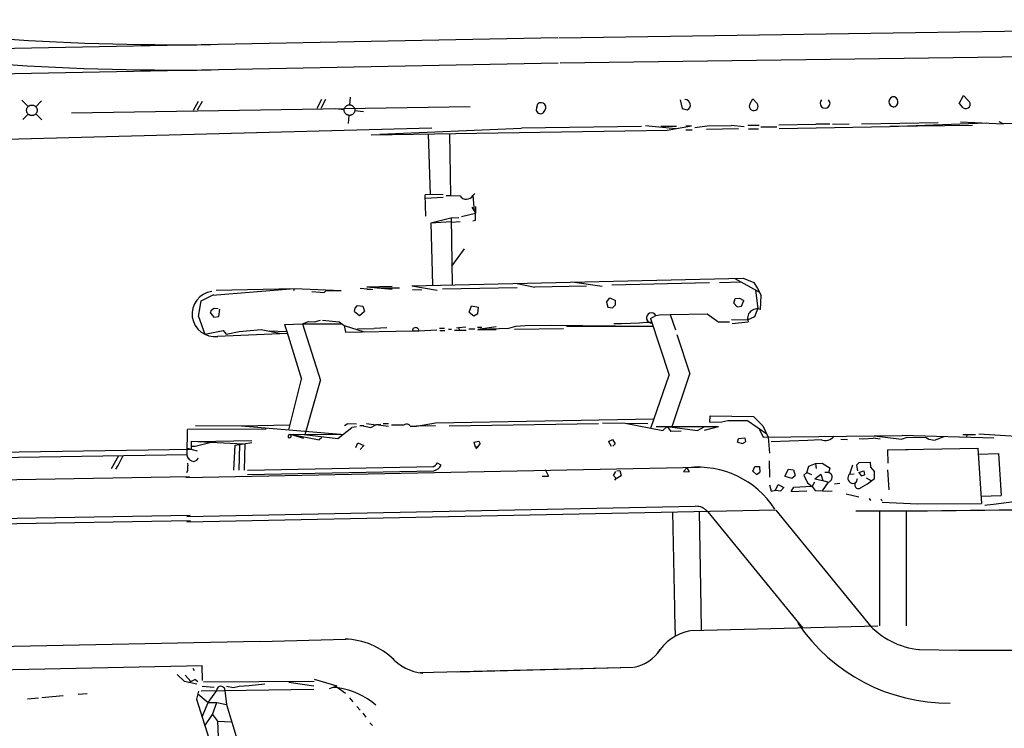
# Model space of a CAD drawing. Units: millimetres. Extents: x 147648 to 149332, y 6398266 to 6398993.
# Drawn here: x 148475 to 148531, y 6398674 to 6398714 of the extents above; entities that cross this region are included whole.
import ezdxf

# ---------------------------------------------------------------- set-up
doc = ezdxf.new("R2010")
doc.units = ezdxf.units.MM
doc.linetypes.add('Grunden$0$ST205', pattern=[6.25, 5, -1.25])
for name, color, linetype in [('Grunden$0$Bef_Grund_Heldraget_ Infogat_Projekt', 9, 'Continuous'), ('Grunden$0$Bef_Grund_Heldraget_Scannat', 9, 'Continuous'), ('Grunden$0$Bef_Grund_Streckat_Infogat_Projekt', 9, 'Grunden$0$ST205'), ('Grunden$0$Bef_Grund_Streckat_Ospec', 9, 'Grunden$0$ST205')]:
    doc.layers.add(name, color=color, linetype=linetype)

# ---------------------------------------------------------------- blocks, each defined once
blk = doc.blocks.new('Grunden$0$BLS')
at = {"layer": 'Grunden$0$Bef_Grund_Streckat_Infogat_Projekt'}
for p, q in [((-0.21, 0.215), (-0.562, 0.567)), ((0.217, 0.207), (0.549, 0.539)), ((-0.208, -0.216), (-0.513, -0.521)), ((0.216, -0.208), (0.557, -0.548))]:
    blk.add_line(p, q, dxfattribs=at)
blk.add_circle((0, 0), 0.3, dxfattribs=at)
blk = doc.blocks.new('Grunden$0$BS4')
at = {"layer": 'Grunden$0$Bef_Grund_Streckat_Ospec'}
for p, q in [((-0.13, -0.014), (0.159, 0.486)), ((0.101, -0.014), (0.39, 0.486))]:
    blk.add_line(p, q, dxfattribs=at)
blk = doc.blocks.new('Grunden')
at = {"layer": 'Grunden$0$Bef_Grund_Heldraget_ Infogat_Projekt'}
for p, q in [((148484.19, 6398688.123), (148513.306, 6398688.712)), ((148487.678, 6398688.556), (148498.236, 6398688.757)), ((148498.658, 6398688.826), (148498.442, 6398688.952)), ((148487.683, 6398688.306), (148498.241, 6398688.507)), ((148484.234, 6398685.924), (148513.05, 6398686.506)), ((148513.213, 6398686.49), (148513.05, 6398686.506)), ((148469.332, 6398685.729), (148484.434, 6398685.989)), ((148484.24, 6398685.624), (148517.602, 6398686.298)), ((148511.901, 6398680.745), (148511.791, 6398686.181)), ((148513.401, 6398680.775), (148513.291, 6398686.211)), ((148513.763, 6398686.179), (148519.159, 6398679.59)), ((148517.621, 6398686.27), (148523.017, 6398679.681)), ((148523.525, 6398679.713), (148523.526, 6398686.257)), ((148525.024, 6398679.713), (148525.026, 6398686.256)), ((148469.337, 6398685.429), (148484.439, 6398685.689)), ((148513.416, 6398679.465), (148513.401, 6398680.775)), ((148511.917, 6398679.447), (148511.901, 6398680.757)), ((148512.784, 6398679.449), (148523.414, 6398679.714)), ((148511.917, 6398679.447), (148511.926, 6398679.124)), ((148488.375, 6398678.839), (148460.483, 6398678.265)), ((148488.375, 6398678.839), (148493.25, 6398678.961)), ((148509.55, 6398677.347), (148497.469, 6398677.048)), ((148499.556, 6398677.118), (148509.567, 6398677.368))]:
    blk.add_line(p, q, dxfattribs=at)
for centre, radius, start, end in [((148498.06, 6398689.176), 0.442, 285.7395, 330.2764), ((148498.06, 6398689.176), 0.692, 285.7395, 330.2764), ((148513.215, 6398683.522), 5.191, 32.9248, 96.1577), ((148513.162, 6398685.757), 0.734, 35.6936, 86.6012), ((148527.435, 6398685.682), 10.349, 214.1845, 270.4117), ((148526.173, 6398682.788), 4.429, 221.0431, 264.8779), ((148513.391, 6398676.557), 2.955, 102.4481, 147.4255), ((148493.135, 6398674.909), 4.054, 45.2922, 88.9626), ((148509.148, 6398679.606), 2.277, 281.1923, 327.2924), ((148497.843, 6398679.691), 2.658, 220.5269, 265.0351), ((148492.247, 6398672.149), 4.094, 48.6681, 82.0548)]:
    blk.add_arc(centre, radius, start, end, dxfattribs=at)
at = {"layer": 'Grunden$0$Bef_Grund_Heldraget_Scannat'}
for p, q in [((148505.329, 6398713.071), (148574.732, 6398714.095)), ((148505.262, 6398713.074), (148438.411, 6398711.744)), ((148505.41, 6398711.654), (148556.851, 6398712.325)), ((148505.291, 6398711.638), (148438.44, 6398710.308)), ((148504.078, 6398709.133), (148504.139, 6398709.327)), ((148504.078, 6398709.133), (148504.139, 6398709.327)), ((148512.2, 6398709.548), (148512.312, 6398709.066)), ((148512.2, 6398709.548), (148512.312, 6398709.066)), ((148516.147, 6398709.296), (148516.322, 6398709.609)), ((148516.147, 6398709.296), (148516.322, 6398709.609)), ((148516.322, 6398709.609), (148516.575, 6398709.344)), ((148516.322, 6398709.609), (148516.575, 6398709.344)), ((148528.011, 6398709.351), (148528.258, 6398709.788)), ((148528.011, 6398709.351), (148528.258, 6398709.788)), ((148528.011, 6398709.351), (148528.234, 6398709.099)), ((148528.011, 6398709.351), (148528.234, 6398709.099)), ((148528.258, 6398709.788), (148528.529, 6398709.506)), ((148528.258, 6398709.788), (148528.529, 6398709.506)), ((148512.312, 6398709.066), (148512.598, 6398708.976)), ((148512.312, 6398709.066), (148512.598, 6398708.976)), ((148516.044, 6398708.113), (148516.678, 6398708.122)), ((148516.044, 6398708.113), (148516.678, 6398708.122)), ((148517.793, 6398708.136), (148519.9, 6398708.164)), ((148517.793, 6398708.136), (148519.9, 6398708.164)), ((148520.688, 6398708.177), (148519.9, 6398708.164)), ((148520.688, 6398708.177), (148519.9, 6398708.164)), ((148520.836, 6398708.177), (148521.774, 6398708.189)), ((148520.836, 6398708.177), (148521.774, 6398708.189)), ((148522.484, 6398708.198), (148526.819, 6398708.256)), ((148522.484, 6398708.198), (148526.819, 6398708.256)), ((148524.096, 6398708.03), (148529.541, 6398708.24)), ((148524.096, 6398708.03), (148529.541, 6398708.24)), ((148528.089, 6398708.307), (148530.534, 6398708.194)), ((148528.089, 6398708.307), (148530.534, 6398708.194)), ((148530.268, 6398708.314), (148530.534, 6398708.194)), ((148530.268, 6398708.314), (148530.534, 6398708.194)), ((148533.995, 6398708.284), (148530.534, 6398708.194)), ((148533.995, 6398708.284), (148530.534, 6398708.194)), ((148494.694, 6398707.572), (148511.469, 6398707.833)), ((148494.694, 6398707.572), (148511.469, 6398707.833)), ((148495.176, 6398707.61), (148503.216, 6398707.944)), ((148495.176, 6398707.61), (148503.216, 6398707.944)), ((148497.929, 6398707.623), (148498.026, 6398704.161)), ((148497.929, 6398707.623), (148498.026, 6398704.161)), ((148499.129, 6398707.641), (148499.194, 6398704.132)), ((148499.129, 6398707.641), (148499.194, 6398704.132)), ((148510.01, 6398708.034), (148503.216, 6398707.944)), ((148510.01, 6398708.034), (148503.216, 6398707.944)), ((148510.24, 6398708.096), (148511.961, 6398707.919)), ((148510.24, 6398708.096), (148511.961, 6398707.919)), ((148511.1, 6398708.048), (148511.987, 6398708.06)), ((148511.1, 6398708.048), (148511.987, 6398708.06)), ((148511.469, 6398707.833), (148512.843, 6398708.071)), ((148511.469, 6398707.833), (148512.843, 6398708.071)), ((148512.52, 6398708.067), (148512.849, 6398708.071)), ((148512.52, 6398708.067), (148512.849, 6398708.071)), ((148512.52, 6398707.85), (148512.875, 6398707.855)), ((148512.52, 6398707.85), (148512.875, 6398707.855)), ((148513.027, 6398707.981), (148513.733, 6398708.083)), ((148513.027, 6398707.981), (148513.733, 6398708.083)), ((148515.512, 6398707.896), (148513.697, 6398707.868)), ((148515.512, 6398707.896), (148513.697, 6398707.868)), ((148513.733, 6398708.083), (148515.099, 6398708.101)), ((148513.733, 6398708.083), (148515.099, 6398708.101)), ((148515.841, 6398708.027), (148515.099, 6398708.101)), ((148515.841, 6398708.027), (148515.099, 6398708.101)), ((148516.07, 6398707.905), (148516.653, 6398707.914)), ((148516.07, 6398707.905), (148516.653, 6398707.914)), ((148516.779, 6398708.014), (148517.692, 6398708.02)), ((148516.779, 6398708.014), (148517.692, 6398708.02)), ((148517.819, 6398707.932), (148524.096, 6398708.03)), ((148517.819, 6398707.932), (148524.096, 6398708.03)), ((148528.771, 6398708.102), (148524.096, 6398708.03)), ((148528.771, 6398708.102), (148524.096, 6398708.03)), ((148500.454, 6398704.122), (148500.567, 6398704.242)), ((148500.454, 6398704.122), (148500.567, 6398704.242)), ((148500.454, 6398704.122), (148500.567, 6398704.242)), ((148500.454, 6398704.122), (148500.567, 6398704.242)), ((148498.765, 6398704.177), (148497.748, 6398704.155)), ((148498.765, 6398704.177), (148497.748, 6398704.155)), ((148497.785, 6398702.961), (148497.748, 6398704.155)), ((148497.785, 6398702.961), (148497.748, 6398704.155)), ((148498.767, 6398704.006), (148497.754, 6398703.957)), ((148498.767, 6398704.006), (148497.754, 6398703.957)), ((148498.94, 6398704.132), (148499.194, 6398704.132)), ((148498.94, 6398704.132), (148499.194, 6398704.132)), ((148499.194, 6398704.132), (148499.727, 6398704.109)), ((148499.194, 6398704.132), (148499.727, 6398704.109)), ((148500.454, 6398704.122), (148500.536, 6398703.231)), ((148500.454, 6398704.122), (148500.536, 6398703.231)), ((148499.815, 6398702.941), (148500.606, 6398703.114)), ((148499.815, 6398702.941), (148500.606, 6398703.114)), ((148500.396, 6398703.467), (148500.606, 6398703.114)), ((148500.396, 6398703.467), (148500.606, 6398703.114)), ((148500.6, 6398703.494), (148500.606, 6398703.114)), ((148500.6, 6398703.494), (148500.606, 6398703.114)), ((148500.602, 6398702.726), (148500.606, 6398703.114)), ((148500.602, 6398702.726), (148500.606, 6398703.114)), ((148498.07, 6398702.575), (148499.203, 6398702.865)), ((148498.07, 6398702.575), (148499.203, 6398702.865)), ((148498.07, 6398702.575), (148499.221, 6398702.656)), ((148498.07, 6398702.575), (148499.221, 6398702.656)), ((148498.07, 6398702.575), (148498.169, 6398699.031)), ((148498.07, 6398702.575), (148498.169, 6398699.031)), ((148499.203, 6398702.865), (148499.667, 6398702.878)), ((148499.203, 6398702.865), (148499.667, 6398702.878)), ((148499.217, 6398702.865), (148499.288, 6398699.056)), ((148499.217, 6398702.865), (148499.288, 6398699.056)), ((148499.742, 6398702.631), (148499.223, 6398702.59)), ((148499.742, 6398702.631), (148499.223, 6398702.59)), ((148500.456, 6398702.684), (148500.602, 6398702.726)), ((148500.456, 6398702.684), (148500.602, 6398702.726)), ((148499.268, 6398700.125), (148499.977, 6398701.102)), ((148499.268, 6398700.125), (148499.977, 6398701.102)), ((148496.988, 6398699.004), (148515.771, 6398699.428)), ((148496.988, 6398699.004), (148515.771, 6398699.428)), ((148507.783, 6398698.961), (148506.088, 6398699.21)), ((148507.783, 6398698.961), (148506.088, 6398699.21)), ((148514.433, 6398699.196), (148515.656, 6398699.224)), ((148514.433, 6398699.196), (148515.656, 6398699.224)), ((148515.311, 6398699.417), (148516.703, 6398698.635)), ((148515.311, 6398699.417), (148516.703, 6398698.635)), ((148515.771, 6398699.428), (148516.375, 6398699.198)), ((148515.771, 6398699.428), (148516.375, 6398699.198)), ((148516.375, 6398699.198), (148516.595, 6398698.846)), ((148516.375, 6398699.198), (148516.595, 6398698.846)), ((148485.688, 6398698.48), (148490.348, 6398698.855)), ((148485.688, 6398698.48), (148490.348, 6398698.855)), ((148485.896, 6398698.756), (148490.348, 6398698.855)), ((148485.896, 6398698.756), (148490.348, 6398698.855)), ((148490.308, 6398698.729), (148490.348, 6398698.855)), ((148490.308, 6398698.729), (148490.348, 6398698.855)), ((148490.348, 6398698.855), (148492.998, 6398698.734)), ((148490.348, 6398698.855), (148492.998, 6398698.734)), ((148491.317, 6398698.679), (148492.032, 6398698.627)), ((148491.317, 6398698.679), (148492.032, 6398698.627)), ((148492.032, 6398698.627), (148492.147, 6398698.743)), ((148492.032, 6398698.627), (148492.147, 6398698.743)), ((148492.147, 6398698.743), (148492.998, 6398698.734)), ((148492.147, 6398698.743), (148492.998, 6398698.734)), ((148494.071, 6398698.872), (148494.696, 6398698.804)), ((148494.071, 6398698.872), (148494.696, 6398698.804)), ((148494.451, 6398698.8), (148494.782, 6398698.806)), ((148494.451, 6398698.8), (148494.782, 6398698.806)), ((148494.452, 6398698.947), (148495.871, 6398698.979)), ((148494.452, 6398698.947), (148495.871, 6398698.979)), ((148495.872, 6398698.791), (148494.452, 6398698.932)), ((148495.872, 6398698.791), (148494.452, 6398698.932)), ((148496.303, 6398698.862), (148495.023, 6398698.875)), ((148496.303, 6398698.862), (148495.023, 6398698.875)), ((148498.43, 6398698.742), (148496.989, 6398698.982)), ((148498.43, 6398698.742), (148496.989, 6398698.982)), ((148497.038, 6398698.786), (148497.57, 6398698.765)), ((148497.038, 6398698.786), (148497.57, 6398698.765)), ((148498.738, 6398698.839), (148502.97, 6398698.913)), ((148498.738, 6398698.839), (148502.97, 6398698.913)), ((148502.964, 6398699.139), (148503.964, 6398698.93)), ((148502.964, 6398699.139), (148503.964, 6398698.93)), ((148506.901, 6398698.981), (148503.964, 6398698.93)), ((148506.901, 6398698.981), (148503.964, 6398698.93)), ((148508.323, 6398699.056), (148513.875, 6398699.183)), ((148508.323, 6398699.056), (148513.875, 6398699.183)), ((148516.471, 6398698.765), (148516.601, 6398697.689)), ((148516.471, 6398698.765), (148516.601, 6398697.689)), ((148516.595, 6398698.846), (148516.791, 6398698.462)), ((148516.595, 6398698.846), (148516.791, 6398698.462)), ((148484.898, 6398697.26), (148485.054, 6398698.154)), ((148484.898, 6398697.26), (148485.054, 6398698.154)), ((148485.054, 6398698.154), (148485.766, 6398698.501)), ((148485.054, 6398698.154), (148485.766, 6398698.501)), ((148508.021, 6398698.078), (148508.226, 6398698.318)), ((148508.021, 6398698.078), (148508.226, 6398698.318)), ((148508.021, 6398698.078), (148508.101, 6398697.797)), ((148508.021, 6398698.078), (148508.101, 6398697.797)), ((148508.226, 6398698.318), (148508.54, 6398698.175)), ((148508.226, 6398698.318), (148508.54, 6398698.175)), ((148508.538, 6398697.932), (148508.54, 6398698.175)), ((148508.538, 6398697.932), (148508.54, 6398698.175)), ((148515.248, 6398698.015), (148515.325, 6398698.276)), ((148515.248, 6398698.015), (148515.325, 6398698.276)), ((148515.325, 6398698.276), (148515.571, 6398698.294)), ((148515.325, 6398698.276), (148515.571, 6398698.294)), ((148515.571, 6398698.294), (148515.81, 6398698.163)), ((148515.571, 6398698.294), (148515.81, 6398698.163)), ((148515.687, 6398697.845), (148515.81, 6398698.163)), ((148515.687, 6398697.845), (148515.81, 6398698.163)), ((148516.76, 6398697.652), (148516.791, 6398698.462)), ((148516.76, 6398697.652), (148516.791, 6398698.462)), ((148485.585, 6398697.456), (148485.634, 6398697.634)), ((148485.585, 6398697.456), (148485.634, 6398697.634)), ((148485.634, 6398697.634), (148485.785, 6398697.729)), ((148485.634, 6398697.634), (148485.785, 6398697.729)), ((148485.785, 6398697.729), (148486.016, 6398697.719)), ((148485.785, 6398697.729), (148486.016, 6398697.719)), ((148486.063, 6398697.257), (148486.115, 6398697.677)), ((148486.063, 6398697.257), (148486.115, 6398697.677)), ((148493.742, 6398697.538), (148493.774, 6398697.733)), ((148493.742, 6398697.538), (148493.774, 6398697.733)), ((148493.742, 6398697.538), (148494.031, 6398697.327)), ((148493.742, 6398697.538), (148494.031, 6398697.327)), ((148493.774, 6398697.733), (148493.906, 6398697.883)), ((148493.774, 6398697.733), (148493.906, 6398697.883)), ((148493.906, 6398697.883), (148494.216, 6398697.855)), ((148493.906, 6398697.883), (148494.216, 6398697.855)), ((148494.031, 6398697.327), (148494.308, 6398697.573)), ((148494.031, 6398697.327), (148494.308, 6398697.573)), ((148494.216, 6398697.855), (148494.308, 6398697.573)), ((148494.216, 6398697.855), (148494.308, 6398697.573)), ((148500.248, 6398697.511), (148500.367, 6398697.859)), ((148500.248, 6398697.511), (148500.367, 6398697.859)), ((148500.367, 6398697.859), (148500.774, 6398697.798)), ((148500.367, 6398697.859), (148500.774, 6398697.798)), ((148500.739, 6398697.439), (148500.774, 6398697.798)), ((148500.739, 6398697.439), (148500.774, 6398697.798)), ((148508.101, 6398697.797), (148508.372, 6398697.751)), ((148508.101, 6398697.797), (148508.372, 6398697.751)), ((148508.372, 6398697.751), (148508.538, 6398697.932)), ((148508.372, 6398697.751), (148508.538, 6398697.932)), ((148515.248, 6398698.015), (148515.444, 6398697.815)), ((148515.248, 6398698.015), (148515.444, 6398697.815)), ((148515.444, 6398697.815), (148515.687, 6398697.845)), ((148515.444, 6398697.815), (148515.687, 6398697.845)), ((148516.445, 6398697.27), (148516.601, 6398697.689)), ((148516.445, 6398697.27), (148516.601, 6398697.689)), ((148484.898, 6398697.26), (148485.259, 6398696.266)), ((148484.898, 6398697.26), (148485.259, 6398696.266)), ((148485.585, 6398697.456), (148485.778, 6398697.233)), ((148485.585, 6398697.456), (148485.778, 6398697.233)), ((148485.778, 6398697.233), (148486.063, 6398697.257)), ((148485.778, 6398697.233), (148486.063, 6398697.257)), ((148490.806, 6398696.84), (148491.128, 6398696.985)), ((148490.806, 6398696.84), (148491.128, 6398696.985)), ((148491.128, 6398696.985), (148491.469, 6398696.951)), ((148491.128, 6398696.985), (148491.469, 6398696.951)), ((148491.469, 6398696.951), (148491.813, 6398697.057)), ((148491.469, 6398696.951), (148491.813, 6398697.057)), ((148491.923, 6398697.051), (148492.867, 6398696.956)), ((148491.923, 6398697.051), (148492.867, 6398696.956)), ((148500.248, 6398697.511), (148500.515, 6398697.306)), ((148500.248, 6398697.511), (148500.515, 6398697.306)), ((148500.515, 6398697.306), (148500.739, 6398697.439)), ((148500.515, 6398697.306), (148500.739, 6398697.439)), ((148510.52, 6398697.157), (148510.827, 6398697.319)), ((148510.52, 6398697.157), (148510.827, 6398697.319)), ((148510.52, 6398697.157), (148511.572, 6398693.929)), ((148510.52, 6398697.157), (148511.572, 6398693.929)), ((148510.827, 6398697.319), (148511.028, 6398697.356)), ((148510.827, 6398697.319), (148511.028, 6398697.356)), ((148511.028, 6398697.356), (148511.645, 6398697.376)), ((148511.028, 6398697.356), (148511.645, 6398697.376)), ((148511.645, 6398697.376), (148513.738, 6398697.421)), ((148511.645, 6398697.376), (148513.738, 6398697.421)), ((148511.645, 6398697.376), (148511.933, 6398696.505)), ((148511.645, 6398697.376), (148511.933, 6398696.505)), ((148513.738, 6398697.421), (148514.389, 6398696.948)), ((148513.738, 6398697.421), (148514.389, 6398696.948)), ((148515.118, 6398697.083), (148516.028, 6398697.075)), ((148515.118, 6398697.083), (148516.028, 6398697.075)), ((148515.15, 6398696.865), (148516.056, 6398696.966)), ((148515.15, 6398696.865), (148516.056, 6398696.966)), ((148516.028, 6398697.075), (148516.445, 6398697.27)), ((148516.028, 6398697.075), (148516.445, 6398697.27)), ((148485.259, 6398696.266), (148486.297, 6398696.475)), ((148485.259, 6398696.266), (148486.297, 6398696.475)), ((148486.297, 6398696.475), (148486.475, 6398696.254)), ((148486.297, 6398696.475), (148486.475, 6398696.254)), ((148486.475, 6398696.254), (148487.214, 6398696.419)), ((148486.475, 6398696.254), (148487.214, 6398696.419)), ((148487.214, 6398696.419), (148488.454, 6398696.528)), ((148487.214, 6398696.419), (148488.454, 6398696.528)), ((148488.454, 6398696.528), (148489.591, 6398696.293)), ((148488.454, 6398696.528), (148489.591, 6398696.293)), ((148488.904, 6398696.447), (148489.91, 6398696.413)), ((148488.904, 6398696.447), (148489.91, 6398696.413)), ((148489.773, 6398696.812), (148490.806, 6398696.84)), ((148489.773, 6398696.812), (148490.806, 6398696.84)), ((148489.773, 6398696.812), (148489.91, 6398696.413)), ((148489.773, 6398696.812), (148489.91, 6398696.413)), ((148489.91, 6398696.413), (148490.743, 6398693.709)), ((148489.91, 6398696.413), (148490.743, 6398693.709)), ((148490.806, 6398696.84), (148493.031, 6398696.849)), ((148490.806, 6398696.84), (148493.031, 6398696.849)), ((148490.806, 6398696.84), (148491.82, 6398693.641)), ((148490.806, 6398696.84), (148491.82, 6398693.641)), ((148492.867, 6398696.956), (148493.165, 6398696.761)), ((148492.867, 6398696.956), (148493.165, 6398696.761)), ((148493.165, 6398696.761), (148493.228, 6398696.369)), ((148493.165, 6398696.761), (148493.228, 6398696.369)), ((148493.165, 6398696.761), (148494.292, 6398696.392)), ((148493.165, 6398696.761), (148494.292, 6398696.392)), ((148493.228, 6398696.369), (148497.028, 6398696.449)), ((148493.228, 6398696.369), (148497.028, 6398696.449)), ((148493.921, 6398696.585), (148494.305, 6398696.561)), ((148493.921, 6398696.585), (148494.305, 6398696.561)), ((148494.305, 6398696.561), (148494.859, 6398696.58)), ((148494.305, 6398696.561), (148494.859, 6398696.58)), ((148495.569, 6398696.615), (148494.859, 6398696.58)), ((148495.569, 6398696.615), (148494.859, 6398696.58)), ((148497.028, 6398696.449), (148497.392, 6398696.454)), ((148497.028, 6398696.449), (148497.392, 6398696.454)), ((148497.392, 6398696.454), (148498.407, 6398696.503)), ((148497.392, 6398696.454), (148498.407, 6398696.503)), ((148498.561, 6398696.6), (148498.84, 6398696.606)), ((148498.561, 6398696.6), (148498.84, 6398696.606)), ((148498.586, 6398696.473), (148498.864, 6398696.477)), ((148498.586, 6398696.473), (148498.864, 6398696.477)), ((148499.068, 6398696.548), (148499.245, 6398696.546)), ((148499.068, 6398696.548), (148499.245, 6398696.546)), ((148499.422, 6398696.485), (148500.081, 6398696.496)), ((148499.422, 6398696.485), (148500.081, 6398696.496)), ((148499.523, 6398696.631), (148499.651, 6398696.62)), ((148499.523, 6398696.631), (148499.651, 6398696.62)), ((148500.055, 6398696.653), (148499.651, 6398696.62)), ((148500.055, 6398696.653), (148499.651, 6398696.62)), ((148499.651, 6398696.62), (148499.676, 6398696.489)), ((148499.651, 6398696.62), (148499.676, 6398696.489)), ((148500.234, 6398696.555), (148500.565, 6398696.563)), ((148500.234, 6398696.555), (148500.565, 6398696.563)), ((148500.716, 6398696.652), (148500.97, 6398696.661)), ((148500.716, 6398696.652), (148500.97, 6398696.661)), ((148501.781, 6398696.683), (148500.741, 6398696.531)), ((148501.781, 6398696.683), (148500.741, 6398696.531)), ((148500.741, 6398696.506), (148501.781, 6398696.522)), ((148500.741, 6398696.506), (148501.781, 6398696.522)), ((148500.851, 6398696.547), (148502.495, 6398696.596)), ((148500.851, 6398696.547), (148502.495, 6398696.596)), ((148502.495, 6398696.596), (148502.886, 6398696.716)), ((148502.495, 6398696.596), (148502.886, 6398696.716)), ((148502.82, 6398696.538), (148505.584, 6398696.58)), ((148502.82, 6398696.538), (148505.584, 6398696.58)), ((148502.886, 6398696.716), (148503.417, 6398696.746)), ((148502.886, 6398696.716), (148503.417, 6398696.746)), ((148503.417, 6398696.746), (148504.856, 6398696.768)), ((148503.417, 6398696.746), (148504.856, 6398696.768)), ((148504.856, 6398696.768), (148510.372, 6398696.708)), ((148504.856, 6398696.768), (148510.372, 6398696.708)), ((148505.762, 6398696.711), (148510.666, 6398696.708)), ((148505.762, 6398696.711), (148510.666, 6398696.708)), ((148508.45, 6398696.856), (148508.877, 6398696.862)), ((148508.45, 6398696.856), (148508.877, 6398696.862)), ((148508.877, 6398696.862), (148509.901, 6398696.894)), ((148508.877, 6398696.862), (148509.901, 6398696.894)), ((148509.901, 6398696.894), (148510.276, 6398696.936)), ((148509.901, 6398696.894), (148510.276, 6398696.936)), ((148510.276, 6398696.936), (148510.591, 6398696.937)), ((148510.276, 6398696.936), (148510.591, 6398696.937)), ((148514.992, 6398696.945), (148514.389, 6398696.948)), ((148514.992, 6398696.945), (148514.389, 6398696.948)), ((148485.988, 6398696.146), (148489.943, 6398696.308)), ((148485.988, 6398696.146), (148489.943, 6398696.308)), ((148512.021, 6398696.238), (148512.758, 6398694.002)), ((148512.021, 6398696.238), (148512.758, 6398694.002)), ((148490.023, 6398690.836), (148490.743, 6398693.709)), ((148490.023, 6398690.836), (148490.743, 6398693.709)), ((148490.948, 6398690.574), (148491.82, 6398693.641)), ((148490.948, 6398690.574), (148491.82, 6398693.641)), ((148510.54, 6398690.932), (148511.572, 6398693.929)), ((148510.54, 6398690.932), (148511.572, 6398693.929)), ((148511.752, 6398691.026), (148512.758, 6398694.002)), ((148511.752, 6398691.026), (148512.758, 6398694.002)), ((148498.327, 6398691.226), (148510.719, 6398691.45)), ((148498.327, 6398691.226), (148510.719, 6398691.45)), ((148513.882, 6398691.278), (148513.906, 6398691.635)), ((148513.882, 6398691.278), (148513.906, 6398691.635)), ((148513.906, 6398691.635), (148516.356, 6398691.582)), ((148513.906, 6398691.635), (148516.356, 6398691.582)), ((148516.356, 6398691.582), (148516.886, 6398691.07)), ((148516.356, 6398691.582), (148516.886, 6398691.07)), ((148484.261, 6398689.429), (148484.276, 6398690.85)), ((148484.261, 6398689.429), (148484.276, 6398690.85)), ((148488.745, 6398690.867), (148484.276, 6398690.85)), ((148488.745, 6398690.867), (148484.276, 6398690.85)), ((148484.725, 6398691.072), (148487.331, 6398691.058)), ((148484.725, 6398691.072), (148487.331, 6398691.058)), ((148487.331, 6398691.058), (148490.095, 6398691.122)), ((148487.331, 6398691.058), (148490.095, 6398691.122)), ((148487.331, 6398691.058), (148492.958, 6398690.595)), ((148487.331, 6398691.058), (148492.958, 6398690.595)), ((148492.809, 6398690.339), (148493.597, 6398690.961)), ((148492.809, 6398690.339), (148493.597, 6398690.961)), ((148493.179, 6398691.077), (148493.32, 6398691.177)), ((148493.179, 6398691.077), (148493.32, 6398691.177)), ((148493.864, 6398691.163), (148493.32, 6398691.177)), ((148493.864, 6398691.163), (148493.32, 6398691.177)), ((148493.864, 6398690.998), (148493.597, 6398690.961)), ((148493.864, 6398690.998), (148493.597, 6398690.961)), ((148494.041, 6398691.089), (148494.27, 6398691.086)), ((148494.041, 6398691.089), (148494.27, 6398691.086)), ((148494.132, 6398691.088), (148494.662, 6398690.972)), ((148494.132, 6398691.088), (148494.662, 6398690.972)), ((148494.424, 6398691.186), (148494.956, 6398691.124)), ((148494.424, 6398691.186), (148494.956, 6398691.124)), ((148494.662, 6398690.972), (148494.956, 6398691.124)), ((148494.662, 6398690.972), (148494.956, 6398691.124)), ((148495.235, 6398691.134), (148494.956, 6398691.124)), ((148495.235, 6398691.134), (148494.956, 6398691.124)), ((148495.663, 6398691.031), (148494.957, 6398691.124)), ((148495.663, 6398691.031), (148494.957, 6398691.124)), ((148495.363, 6398691.202), (148495.667, 6398691.199)), ((148495.363, 6398691.202), (148495.667, 6398691.199)), ((148495.843, 6398691.121), (148496.562, 6398691.113)), ((148495.843, 6398691.121), (148496.562, 6398691.113)), ((148496.909, 6398691.034), (148497.265, 6398691.039)), ((148496.909, 6398691.034), (148497.265, 6398691.039)), ((148497.265, 6398691.039), (148498.327, 6398691.226)), ((148497.265, 6398691.039), (148498.327, 6398691.226)), ((148498.329, 6398691.055), (148497.265, 6398691.039)), ((148498.329, 6398691.055), (148497.265, 6398691.039)), ((148499.114, 6398691.066), (148507.583, 6398691.191)), ((148499.114, 6398691.066), (148507.583, 6398691.191)), ((148507.81, 6398691.229), (148510.37, 6398691.197)), ((148507.81, 6398691.229), (148510.37, 6398691.197)), ((148509.085, 6398691.213), (148511.221, 6398690.8)), ((148509.085, 6398691.213), (148511.221, 6398690.8)), ((148510.85, 6398691.024), (148514.379, 6398691.031)), ((148510.85, 6398691.024), (148514.379, 6398691.031)), ((148511.221, 6398690.8), (148511.461, 6398691.025)), ((148511.221, 6398690.8), (148511.461, 6398691.025)), ((148511.461, 6398691.025), (148511.683, 6398690.741)), ((148511.461, 6398691.025), (148511.683, 6398690.741)), ((148511.474, 6398691.025), (148513.185, 6398690.801)), ((148511.474, 6398691.025), (148513.185, 6398690.801)), ((148513.185, 6398690.801), (148513.594, 6398691.029)), ((148513.185, 6398690.801), (148513.594, 6398691.029)), ((148513.592, 6398690.813), (148514.379, 6398691.031)), ((148513.592, 6398690.813), (148514.379, 6398691.031)), ((148513.882, 6398691.278), (148514.558, 6398691.291)), ((148513.882, 6398691.278), (148514.558, 6398691.291)), ((148514.558, 6398691.291), (148514.909, 6398691.357)), ((148514.558, 6398691.291), (148514.909, 6398691.357)), ((148514.909, 6398691.357), (148516.024, 6398691.355)), ((148514.909, 6398691.357), (148516.024, 6398691.355)), ((148516.024, 6398691.355), (148517.109, 6398690.611)), ((148516.024, 6398691.355), (148517.109, 6398690.611)), ((148516.656, 6398690.922), (148516.904, 6398690.423)), ((148516.656, 6398690.922), (148516.904, 6398690.423)), ((148516.886, 6398691.07), (148517.199, 6398690.427)), ((148516.886, 6398691.07), (148517.199, 6398690.427)), ((148490.063, 6398690.565), (148493.135, 6398690.596)), ((148490.063, 6398690.565), (148493.135, 6398690.596)), ((148490.875, 6398690.34), (148490.114, 6398690.565)), ((148490.875, 6398690.34), (148490.114, 6398690.565)), ((148490.219, 6398690.566), (148491.74, 6398690.269)), ((148490.219, 6398690.566), (148491.74, 6398690.269)), ((148490.889, 6398690.573), (148492.809, 6398690.339)), ((148490.889, 6398690.573), (148492.809, 6398690.339)), ((148491.901, 6398690.393), (148491.74, 6398690.269)), ((148491.901, 6398690.393), (148491.74, 6398690.269)), ((148508.142, 6398690.169), (148508.366, 6398690.291)), ((148508.142, 6398690.169), (148508.366, 6398690.291)), ((148508.366, 6398690.291), (148508.529, 6398690.047)), ((148508.366, 6398690.291), (148508.529, 6398690.047)), ((148512.269, 6398690.762), (148511.683, 6398690.741)), ((148512.269, 6398690.762), (148511.683, 6398690.741)), ((148515.46, 6398690.143), (148515.506, 6398690.342)), ((148515.46, 6398690.143), (148515.506, 6398690.342)), ((148515.506, 6398690.342), (148515.867, 6398690.38)), ((148515.506, 6398690.342), (148515.867, 6398690.38)), ((148515.867, 6398690.38), (148515.901, 6398690.162)), ((148515.867, 6398690.38), (148515.901, 6398690.162)), ((148516.904, 6398690.423), (148524.781, 6398690.52)), ((148516.904, 6398690.423), (148524.781, 6398690.52)), ((148517.199, 6398690.427), (148517.276, 6398689.502)), ((148517.199, 6398690.427), (148517.276, 6398689.502)), ((148519.432, 6398690.253), (148520.166, 6398690.291)), ((148519.432, 6398690.253), (148520.166, 6398690.291)), ((148521.312, 6398690.308), (148521.692, 6398690.29)), ((148521.312, 6398690.308), (148521.692, 6398690.29)), ((148522.351, 6398690.349), (148522.588, 6398690.327)), ((148522.351, 6398690.349), (148522.588, 6398690.327)), ((148522.588, 6398690.327), (148523.153, 6398690.365)), ((148522.588, 6398690.327), (148523.153, 6398690.365)), ((148523.542, 6398690.314), (148523.153, 6398690.365)), ((148523.542, 6398690.314), (148523.153, 6398690.365)), ((148523.208, 6398690.5), (148524.745, 6398690.312)), ((148523.208, 6398690.5), (148524.745, 6398690.312)), ((148524.745, 6398690.312), (148525.071, 6398690.413)), ((148524.745, 6398690.312), (148525.071, 6398690.413)), ((148529.981, 6398690.365), (148524.781, 6398690.52)), ((148529.981, 6398690.365), (148524.781, 6398690.52)), ((148525.071, 6398690.413), (148526.149, 6398690.398)), ((148525.071, 6398690.413), (148526.149, 6398690.398)), ((148526.149, 6398690.398), (148526.305, 6398690.301)), ((148526.149, 6398690.398), (148526.305, 6398690.301)), ((148526.305, 6398690.301), (148526.626, 6398690.25)), ((148526.305, 6398690.301), (148526.626, 6398690.25)), ((148526.626, 6398690.25), (148527.159, 6398690.449)), ((148526.626, 6398690.25), (148527.159, 6398690.449)), ((148528.235, 6398690.562), (148528.945, 6398690.571)), ((148528.235, 6398690.562), (148528.945, 6398690.571)), ((148528.462, 6398690.41), (148528.464, 6398690.565)), ((148528.462, 6398690.41), (148528.464, 6398690.565)), ((148529.126, 6398690.605), (148533.735, 6398690.334)), ((148529.126, 6398690.605), (148533.735, 6398690.334)), ((148453.686, 6398689.247), (148484.484, 6398689.739)), ((148453.686, 6398689.247), (148484.484, 6398689.739)), ((148484.265, 6398689.804), (148484.828, 6398689.637)), ((148484.265, 6398689.804), (148484.828, 6398689.637)), ((148484.508, 6398689.732), (148484.513, 6398690.189)), ((148484.508, 6398689.732), (148484.513, 6398690.189)), ((148484.51, 6398689.908), (148484.713, 6398689.915)), ((148484.51, 6398689.908), (148484.713, 6398689.915)), ((148484.513, 6398690.189), (148487.414, 6398690.038)), ((148484.513, 6398690.189), (148487.414, 6398690.038)), ((148484.713, 6398689.915), (148485.623, 6398690.131)), ((148484.713, 6398689.915), (148485.623, 6398690.131)), ((148484.871, 6398690.171), (148487.925, 6398690.239)), ((148484.871, 6398690.171), (148487.925, 6398690.239)), ((148486.91, 6398688.556), (148486.981, 6398689.964)), ((148486.91, 6398688.556), (148486.981, 6398689.964)), ((148486.981, 6398689.964), (148487.925, 6398690.124)), ((148486.981, 6398689.964), (148487.925, 6398690.124)), ((148487.208, 6398688.551), (148487.248, 6398690.009)), ((148487.208, 6398688.551), (148487.248, 6398690.009)), ((148487.515, 6398688.545), (148487.551, 6398690.061)), ((148487.515, 6398688.545), (148487.551, 6398690.061)), ((148493.824, 6398689.833), (148493.942, 6398690.089)), ((148493.824, 6398689.833), (148493.942, 6398690.089)), ((148493.942, 6398690.089), (148494.271, 6398689.953)), ((148493.942, 6398690.089), (148494.271, 6398689.953)), ((148494.065, 6398689.711), (148494.271, 6398689.953)), ((148494.065, 6398689.711), (148494.271, 6398689.953)), ((148500.506, 6398690.126), (148500.789, 6398690.201)), ((148500.506, 6398690.126), (148500.789, 6398690.201)), ((148500.506, 6398690.126), (148500.575, 6398689.879)), ((148500.506, 6398690.126), (148500.575, 6398689.879)), ((148500.575, 6398689.879), (148500.735, 6398689.879)), ((148500.575, 6398689.879), (148500.735, 6398689.879)), ((148500.618, 6398689.78), (148500.735, 6398689.879)), ((148500.618, 6398689.78), (148500.735, 6398689.879)), ((148500.735, 6398689.879), (148500.876, 6398690.038)), ((148500.735, 6398689.879), (148500.876, 6398690.038)), ((148500.789, 6398690.201), (148500.876, 6398690.038)), ((148500.789, 6398690.201), (148500.876, 6398690.038)), ((148508.142, 6398690.169), (148508.284, 6398689.903)), ((148508.142, 6398690.169), (148508.284, 6398689.903)), ((148508.379, 6398689.899), (148508.529, 6398690.047)), ((148508.379, 6398689.899), (148508.529, 6398690.047)), ((148515.46, 6398690.143), (148515.734, 6398690.056)), ((148515.46, 6398690.143), (148515.734, 6398690.056)), ((148515.734, 6398690.056), (148515.901, 6398690.162)), ((148515.734, 6398690.056), (148515.901, 6398690.162)), ((148517.357, 6398690.179), (148519.432, 6398690.253)), ((148517.357, 6398690.179), (148519.432, 6398690.253)), ((148523.953, 6398689.691), (148529.077, 6398689.793)), ((148523.953, 6398689.691), (148529.077, 6398689.793)), ((148523.953, 6398689.691), (148525.137, 6398689.72)), ((148523.953, 6398689.691), (148525.137, 6398689.72)), ((148529.077, 6398689.793), (148529.291, 6398686.664)), ((148529.077, 6398689.793), (148529.291, 6398686.664)), ((148454.619, 6398688.985), (148484.261, 6398689.429)), ((148454.619, 6398688.985), (148484.261, 6398689.429)), ((148479.973, 6398688.639), (148480.389, 6398689.371)), ((148479.973, 6398688.639), (148480.389, 6398689.371)), ((148480.344, 6398688.807), (148480.639, 6398689.375)), ((148480.344, 6398688.807), (148480.639, 6398689.375)), ((148484.801, 6398689.108), (148484.894, 6398689.219)), ((148484.801, 6398689.108), (148484.894, 6398689.219)), ((148523.953, 6398689.691), (148523.976, 6398688.952)), ((148523.953, 6398689.691), (148523.976, 6398688.952)), ((148529.1, 6398689.451), (148530.248, 6398689.497)), ((148529.1, 6398689.451), (148530.248, 6398689.497)), ((148530.248, 6398689.497), (148530.396, 6398687.11)), ((148530.248, 6398689.497), (148530.396, 6398687.11)), ((148480.207, 6398688.607), (148480.344, 6398688.807)), ((148480.207, 6398688.607), (148480.344, 6398688.807)), ((148484.28, 6398688.952), (148484.3, 6398688.785)), ((148484.28, 6398688.952), (148484.3, 6398688.785)), ((148484.29, 6398688.553), (148484.3, 6398688.785)), ((148484.29, 6398688.553), (148484.3, 6398688.785)), ((148484.645, 6398689.045), (148484.801, 6398689.108)), ((148484.645, 6398689.045), (148484.801, 6398689.108)), ((148512.399, 6398688.471), (148512.581, 6398688.686)), ((148512.399, 6398688.471), (148512.581, 6398688.686)), ((148512.581, 6398688.686), (148512.721, 6398688.448)), ((148512.581, 6398688.686), (148512.721, 6398688.448)), ((148516.32, 6398688.486), (148516.429, 6398688.751)), ((148516.32, 6398688.486), (148516.429, 6398688.751)), ((148516.429, 6398688.751), (148516.699, 6398688.748)), ((148516.429, 6398688.751), (148516.699, 6398688.748)), ((148516.699, 6398688.748), (148516.714, 6398688.435)), ((148516.699, 6398688.748), (148516.714, 6398688.435)), ((148517.254, 6398689.072), (148517.275, 6398688.157)), ((148517.254, 6398689.072), (148517.275, 6398688.157)), ((148518.131, 6398688.209), (148518.345, 6398688.598)), ((148518.131, 6398688.209), (148518.345, 6398688.598)), ((148518.345, 6398688.598), (148518.636, 6398688.559)), ((148518.345, 6398688.598), (148518.636, 6398688.559)), ((148519.383, 6398688.406), (148519.495, 6398688.781)), ((148519.383, 6398688.406), (148519.495, 6398688.781)), ((148519.495, 6398688.781), (148519.874, 6398688.917)), ((148519.495, 6398688.781), (148519.874, 6398688.917)), ((148519.874, 6398688.917), (148520.257, 6398688.941)), ((148519.874, 6398688.917), (148520.257, 6398688.941)), ((148519.874, 6398688.917), (148519.918, 6398688.637)), ((148519.874, 6398688.917), (148519.918, 6398688.637)), ((148520.257, 6398688.941), (148520.715, 6398688.659)), ((148520.257, 6398688.941), (148520.715, 6398688.659)), ((148520.627, 6398688.431), (148520.715, 6398688.659)), ((148520.627, 6398688.431), (148520.715, 6398688.659)), ((148521.965, 6398688.839), (148521.803, 6398688.32)), ((148521.965, 6398688.839), (148521.803, 6398688.32)), ((148522.193, 6398688.827), (148522.358, 6398688.989)), ((148522.193, 6398688.827), (148522.358, 6398688.989)), ((148522.193, 6398688.827), (148522.26, 6398688.514)), ((148522.193, 6398688.827), (148522.26, 6398688.514)), ((148522.358, 6398688.989), (148522.982, 6398688.994)), ((148522.358, 6398688.989), (148522.982, 6398688.994)), ((148522.982, 6398688.994), (148523.002, 6398688.718)), ((148522.982, 6398688.994), (148523.002, 6398688.718)), ((148523.002, 6398688.718), (148523.227, 6398688.461)), ((148523.002, 6398688.718), (148523.227, 6398688.461)), ((148469.294, 6398687.929), (148484.396, 6398688.188)), ((148469.294, 6398687.929), (148484.396, 6398688.188)), ((148484.235, 6398688.423), (148484.29, 6398688.553)), ((148484.235, 6398688.423), (148484.29, 6398688.553)), ((148504.381, 6398688.215), (148504.734, 6398688.209)), ((148504.381, 6398688.215), (148504.734, 6398688.209)), ((148504.559, 6398688.583), (148504.734, 6398688.209)), ((148504.559, 6398688.583), (148504.734, 6398688.209)), ((148508.433, 6398688.251), (148508.558, 6398688.467)), ((148508.433, 6398688.251), (148508.558, 6398688.467)), ((148508.433, 6398688.251), (148508.575, 6398688.082)), ((148508.433, 6398688.251), (148508.575, 6398688.082)), ((148508.496, 6398687.978), (148508.575, 6398688.082)), ((148508.496, 6398687.978), (148508.575, 6398688.082)), ((148508.575, 6398688.082), (148508.862, 6398688.24)), ((148508.575, 6398688.082), (148508.862, 6398688.24)), ((148508.605, 6398688.513), (148508.783, 6398688.537)), ((148508.605, 6398688.513), (148508.783, 6398688.537)), ((148508.783, 6398688.537), (148508.862, 6398688.24)), ((148508.783, 6398688.537), (148508.862, 6398688.24)), ((148512.399, 6398688.471), (148512.721, 6398688.448)), ((148512.399, 6398688.471), (148512.721, 6398688.448)), ((148516.32, 6398688.486), (148516.534, 6398688.295)), ((148516.32, 6398688.486), (148516.534, 6398688.295)), ((148516.534, 6398688.295), (148516.714, 6398688.435)), ((148516.534, 6398688.295), (148516.714, 6398688.435)), ((148518.131, 6398688.209), (148518.532, 6398688.094)), ((148518.131, 6398688.209), (148518.532, 6398688.094)), ((148518.532, 6398688.094), (148518.724, 6398688.244)), ((148518.532, 6398688.094), (148518.724, 6398688.244)), ((148518.636, 6398688.559), (148518.724, 6398688.244)), ((148518.636, 6398688.559), (148518.724, 6398688.244)), ((148519.22, 6398688.259), (148519.383, 6398688.406)), ((148519.22, 6398688.259), (148519.383, 6398688.406)), ((148519.22, 6398688.259), (148519.419, 6398687.821)), ((148519.22, 6398688.259), (148519.419, 6398687.821)), ((148519.383, 6398688.406), (148519.642, 6398688.306)), ((148519.383, 6398688.406), (148519.642, 6398688.306)), ((148519.839, 6398688.063), (148520.18, 6398688.326)), ((148519.839, 6398688.063), (148520.18, 6398688.326)), ((148519.839, 6398688.063), (148520.299, 6398687.963)), ((148519.839, 6398688.063), (148520.299, 6398687.963)), ((148520.18, 6398688.326), (148520.299, 6398687.963)), ((148520.18, 6398688.326), (148520.299, 6398687.963)), ((148520.406, 6398688.43), (148520.627, 6398688.431)), ((148520.406, 6398688.43), (148520.627, 6398688.431)), ((148520.627, 6398688.431), (148520.777, 6398688.327)), ((148520.627, 6398688.431), (148520.777, 6398688.327)), ((148521.803, 6398688.32), (148522.075, 6398688.341)), ((148521.803, 6398688.32), (148522.075, 6398688.341)), ((148522.19, 6398687.889), (148522.265, 6398688.076)), ((148522.19, 6398687.889), (148522.265, 6398688.076)), ((148522.336, 6398688.416), (148522.624, 6398688.501)), ((148522.336, 6398688.416), (148522.624, 6398688.501)), ((148522.336, 6398688.416), (148522.463, 6398688.223)), ((148522.336, 6398688.416), (148522.463, 6398688.223)), ((148522.463, 6398688.223), (148522.645, 6398688.285)), ((148522.463, 6398688.223), (148522.645, 6398688.285)), ((148522.624, 6398688.501), (148522.645, 6398688.285)), ((148522.624, 6398688.501), (148522.645, 6398688.285)), ((148522.751, 6398688.111), (148523.046, 6398687.946)), ((148522.751, 6398688.111), (148523.046, 6398687.946)), ((148522.831, 6398687.77), (148523.21, 6398688.079)), ((148522.831, 6398687.77), (148523.21, 6398688.079)), ((148523.21, 6398688.079), (148523.227, 6398688.461)), ((148523.21, 6398688.079), (148523.227, 6398688.461)), ((148523.963, 6398688.572), (148524.041, 6398687.431)), ((148523.963, 6398688.572), (148524.041, 6398687.431)), ((148517.259, 6398687.72), (148517.354, 6398687.353)), ((148517.259, 6398687.72), (148517.354, 6398687.353)), ((148517.602, 6398687.417), (148517.767, 6398687.739)), ((148517.602, 6398687.417), (148517.767, 6398687.739)), ((148517.767, 6398687.739), (148518.076, 6398687.566)), ((148517.767, 6398687.739), (148518.076, 6398687.566)), ((148517.912, 6398687.379), (148518.076, 6398687.566)), ((148517.912, 6398687.379), (148518.076, 6398687.566)), ((148518.502, 6398687.335), (148518.639, 6398687.587)), ((148518.502, 6398687.335), (148518.639, 6398687.587)), ((148518.639, 6398687.587), (148519.665, 6398687.634)), ((148518.639, 6398687.587), (148519.665, 6398687.634)), ((148519.419, 6398687.821), (148519.693, 6398687.613)), ((148519.419, 6398687.821), (148519.693, 6398687.613)), ((148519.693, 6398687.613), (148519.836, 6398687.894)), ((148519.693, 6398687.613), (148519.836, 6398687.894)), ((148519.693, 6398687.613), (148519.851, 6398687.395)), ((148519.693, 6398687.613), (148519.851, 6398687.395)), ((148520.266, 6398687.38), (148520.615, 6398687.865)), ((148520.266, 6398687.38), (148520.615, 6398687.865)), ((148520.299, 6398687.963), (148520.615, 6398687.865)), ((148520.299, 6398687.963), (148520.615, 6398687.865)), ((148520.956, 6398687.768), (148521.262, 6398687.809)), ((148520.956, 6398687.768), (148521.262, 6398687.809)), ((148522.43, 6398687.55), (148522.831, 6398687.77)), ((148522.43, 6398687.55), (148522.831, 6398687.77)), ((148517.354, 6398687.353), (148517.602, 6398687.417)), ((148517.354, 6398687.353), (148517.602, 6398687.417)), ((148517.602, 6398687.417), (148517.912, 6398687.379)), ((148517.602, 6398687.417), (148517.912, 6398687.379)), ((148518.502, 6398687.335), (148519.382, 6398687.373)), ((148518.502, 6398687.335), (148519.382, 6398687.373)), ((148519.851, 6398687.395), (148520.266, 6398687.38)), ((148519.851, 6398687.395), (148520.266, 6398687.38)), ((148520.266, 6398687.38), (148520.825, 6398687.356)), ((148520.266, 6398687.38), (148520.825, 6398687.356)), ((148521.611, 6398687.203), (148522.336, 6398687.031)), ((148521.611, 6398687.203), (148522.336, 6398687.031)), ((148522.912, 6398686.941), (148522.987, 6398686.821)), ((148522.912, 6398686.941), (148522.987, 6398686.821)), ((148523.587, 6398686.927), (148523.635, 6398686.812)), ((148523.587, 6398686.927), (148523.635, 6398686.812)), ((148529.263, 6398687.064), (148530.396, 6398687.11)), ((148529.263, 6398687.064), (148530.396, 6398687.11)), ((148529.958, 6398686.619), (148533.297, 6398687.054)), ((148529.958, 6398686.619), (148533.297, 6398687.054)), ((148523.658, 6398686.726), (148525.657, 6398686.631)), ((148523.658, 6398686.726), (148525.657, 6398686.631)), ((148525.657, 6398686.631), (148529.291, 6398686.664)), ((148525.657, 6398686.631), (148529.291, 6398686.664)), ((148529.477, 6398686.556), (148529.608, 6398686.573)), ((148529.477, 6398686.556), (148529.608, 6398686.573)), ((148529.608, 6398686.573), (148529.958, 6398686.619)), ((148529.608, 6398686.573), (148529.958, 6398686.619)), ((148525.732, 6398678.381), (148528.017, 6398678.348)), ((148525.732, 6398678.381), (148528.017, 6398678.348)), ((148528.017, 6398678.348), (148563.724, 6398678.318)), ((148528.017, 6398678.348), (148563.724, 6398678.318)), ((148469.641, 6398677.14), (148485.101, 6398677.467)), ((148469.641, 6398677.14), (148485.101, 6398677.467)), ((148485.131, 6398676.628), (148485.101, 6398677.467)), ((148485.131, 6398676.628), (148485.101, 6398677.467)), ((148483.698, 6398676.956), (148484.106, 6398676.555)), ((148483.698, 6398676.956), (148484.106, 6398676.555)), ((148484.152, 6398676.922), (148484.466, 6398676.57)), ((148484.152, 6398676.922), (148484.466, 6398676.57)), ((148484.583, 6398677.319), (148484.651, 6398677.187)), ((148484.583, 6398677.319), (148484.651, 6398677.187)), ((148484.803, 6398676.418), (148484.106, 6398676.555)), ((148484.803, 6398676.418), (148484.106, 6398676.555)), ((148484.345, 6398676.508), (148484.685, 6398676.681)), ((148484.345, 6398676.508), (148484.685, 6398676.681)), ((148484.864, 6398676.54), (148484.685, 6398676.681)), ((148484.864, 6398676.54), (148484.685, 6398676.681)), ((148485.187, 6398676.542), (148491.457, 6398676.584)), ((148485.187, 6398676.542), (148491.457, 6398676.584)), ((148487.203, 6398676.295), (148487.767, 6398676.335)), ((148487.203, 6398676.295), (148487.767, 6398676.335)), ((148487.767, 6398676.335), (148488.664, 6398676.421)), ((148487.767, 6398676.335), (148488.664, 6398676.421)), ((148490.023, 6398676.527), (148491.445, 6398676.319)), ((148490.023, 6398676.527), (148491.445, 6398676.319)), ((148491.462, 6398676.692), (148492.735, 6398676.325)), ((148491.462, 6398676.692), (148492.735, 6398676.325)), ((148492.328, 6398676.165), (148492.735, 6398676.325)), ((148492.328, 6398676.165), (148492.735, 6398676.325)), ((148476.018, 6398675.654), (148477.236, 6398675.762)), ((148476.018, 6398675.654), (148477.236, 6398675.762)), ((148478.084, 6398675.837), (148478.593, 6398675.883)), ((148478.084, 6398675.837), (148478.593, 6398675.883)), ((148484.893, 6398676.023), (148484.788, 6398675.565)), ((148484.893, 6398676.023), (148484.788, 6398675.565)), ((148484.856, 6398675.86), (148485.45, 6398675.379)), ((148484.856, 6398675.86), (148485.45, 6398675.379)), ((148485.055, 6398676.036), (148491.437, 6398676.134)), ((148485.055, 6398676.036), (148491.437, 6398676.134)), ((148485.108, 6398676.291), (148485.795, 6398676.248)), ((148485.108, 6398676.291), (148485.795, 6398676.248)), ((148485.45, 6398675.379), (148485.938, 6398676.05)), ((148485.45, 6398675.379), (148485.938, 6398676.05)), ((148486.402, 6398676.057), (148486.48, 6398675.253)), ((148486.402, 6398676.057), (148486.48, 6398675.253)), ((148486.484, 6398676.298), (148486.881, 6398676.229)), ((148486.484, 6398676.298), (148486.881, 6398676.229)), ((148486.881, 6398676.229), (148487.203, 6398676.295)), ((148486.881, 6398676.229), (148487.203, 6398676.295)), ((148492.537, 6398676.247), (148492.765, 6398676.249)), ((148492.537, 6398676.247), (148492.765, 6398676.249)), ((148492.765, 6398676.249), (148493.231, 6398675.895)), ((148492.765, 6398676.249), (148493.231, 6398675.895)), ((148475.208, 6398675.582), (148475.839, 6398675.638)), ((148475.208, 6398675.582), (148475.839, 6398675.638)), ((148484.788, 6398675.565), (148487.105, 6398668.274)), ((148484.788, 6398675.565), (148487.105, 6398668.274)), ((148485.111, 6398674.549), (148485.45, 6398675.379)), ((148485.111, 6398674.549), (148485.45, 6398675.379)), ((148485.45, 6398675.379), (148485.944, 6398675.371)), ((148485.45, 6398675.379), (148485.944, 6398675.371)), ((148485.696, 6398674.69), (148485.944, 6398675.371)), ((148485.696, 6398674.69), (148485.944, 6398675.371)), ((148485.944, 6398675.371), (148486.48, 6398675.253)), ((148485.944, 6398675.371), (148486.48, 6398675.253)), ((148486.48, 6398675.253), (148487.895, 6398670.638)), ((148486.48, 6398675.253), (148487.895, 6398670.638)), ((148493.453, 6398675.634), (148493.657, 6398675.406)), ((148493.453, 6398675.634), (148493.657, 6398675.406)), ((148485.27, 6398674.051), (148485.696, 6398674.69)), ((148485.27, 6398674.051), (148485.696, 6398674.69)), ((148485.696, 6398674.69), (148485.976, 6398674.303)), ((148485.696, 6398674.69), (148485.976, 6398674.303)), ((148493.884, 6398675.148), (148494.073, 6398674.928)), ((148493.884, 6398675.148), (148494.073, 6398674.928)), ((148494.217, 6398674.767), (148494.395, 6398674.539)), ((148494.217, 6398674.767), (148494.395, 6398674.539)), ((148485.976, 6398674.303), (148486.781, 6398674.271)), ((148485.976, 6398674.303), (148486.781, 6398674.271)), ((148485.976, 6398674.303), (148486.018, 6398673.424)), ((148485.976, 6398674.303), (148486.018, 6398673.424)), ((148494.605, 6398674.22), (148494.756, 6398674.066)), ((148494.605, 6398674.22), (148494.756, 6398674.066))]:
    blk.add_line(p, q, dxfattribs=at)
for points in [[(148500.293, 6398709.15), (148477.7, 6398708.79)], [(148498.127, 6398707.952), (148473.291, 6398707.277), (148469.606, 6398707.123), (148468.564, 6398707.125), (148465.6, 6398707.131), (148441.131, 6398706.864)]]:
    blk.add_lwpolyline(points, dxfattribs=at)
for centre, radius, start, end in [((148483.861, 6398861.954), 149.282, 265.78762, 270.66782), ((148483.861, 6398861.954), 150.718, 265.78762, 270.66782), ((148504.313, 6398709.108), 0.28, 309.0725, 129.0702), ((148504.313, 6398709.108), 0.28, 309.0725, 129.0702), ((148512.482, 6398709.258), 0.305, 292.9531, 91.4483), ((148512.482, 6398709.258), 0.305, 292.9531, 91.4483), ((148516.375, 6398709.191), 0.252, 155.7766, 38.13), ((148516.375, 6398709.191), 0.252, 155.7766, 38.13), ((148520.418, 6398709.354), 0.279, 135, 45), ((148520.418, 6398709.354), 0.279, 135, 45), ((148524.323, 6398709.44), 0.289, 91.4503, 262.8195), ((148524.323, 6398709.44), 0.289, 91.4503, 262.8195), ((148524.247, 6398709.441), 0.305, 277.1805, 91.4502), ((148524.247, 6398709.441), 0.305, 277.1805, 91.4502), ((148528.387, 6398709.309), 0.26, 234.5645, 54.5615), ((148528.387, 6398709.309), 0.26, 234.5645, 54.5615), ((148504.29, 6398709.006), 0.247, 149.7985, 329.8015), ((148504.29, 6398709.006), 0.247, 149.7985, 329.8015), ((148500.087, 6398704.335), 0.425, 212.5999, 330.576), ((148500.087, 6398704.335), 0.425, 212.5999, 330.576), ((148485.827, 6398697.409), 1.288, 97.8356, 277.8347), ((148485.827, 6398697.409), 1.288, 97.8356, 277.8347), ((148516.559, 6398697.154), 0.538, 68.5167, 201.0155), ((148516.559, 6398697.154), 0.538, 68.5167, 201.0155), ((148510.58, 6398697.18), 0.284, 29.9108, 275.4907), ((148510.58, 6398697.18), 0.284, 29.9108, 275.4907), ((148497.21, 6398696.451), 0.182, 1.4666, 181.4744), ((148497.21, 6398696.451), 0.182, 1.4666, 181.4744), ((148496.703, 6398690.934), 0.229, 26.4427, 128.9443), ((148496.703, 6398690.934), 0.229, 26.4427, 128.9443), ((148490.064, 6398690.476), 0.0889, 91.1992, 61.0408), ((148490.064, 6398690.476), 0.0889, 91.1992, 61.0408), ((148520.431, 6398690.868), 0.635, 245.9521, 322.0428), ((148520.431, 6398690.868), 0.635, 245.9521, 322.0428), ((148484.65, 6398689.449), 0.404, 183.372, 269.8732), ((148484.65, 6398689.449), 0.404, 183.372, 269.8732), ((148520.502, 6398688.165), 0.32, 291.2218, 31.0932), ((148520.502, 6398688.165), 0.32, 291.2218, 31.0932), ((148522.002, 6398688.098), 0.298, 132.5514, 312.5523), ((148522.002, 6398688.098), 0.298, 132.5514, 312.5523), ((148522.315, 6398687.713), 0.216, 126.0555, 306.0535), ((148522.315, 6398687.713), 0.216, 126.0555, 306.0535), ((148523.652, 6399129.069), 442.828, 269.80622, 271.49057), ((148486.164, 6398676.053), 0.237, 1.4737, 181.4751), ((148486.164, 6398676.053), 0.237, 1.4737, 181.4751)]:
    blk.add_arc(centre, radius, start, end, dxfattribs=at)
blk.add_blockref('Grunden$0$BLS', (148475.457, 6398708.955), dxfattribs=at)
for name, p, rotation in [('Grunden$0$BS4', (148484.978, 6398709.445), 181.5012988632087), ('Grunden$0$BS4', (148491.977, 6398709.556), 181.5012988632087), ('Grunden$0$BLS', (148493.46, 6398708.967), 219.7596518596241)]:
    blk.add_blockref(name, p, dxfattribs=dict(at, rotation=rotation))

msp = doc.modelspace()

# ---------------------------------------------------------------- block references
msp.add_blockref('Grunden', (0, 0))

doc.saveas('drawing.dxf')
